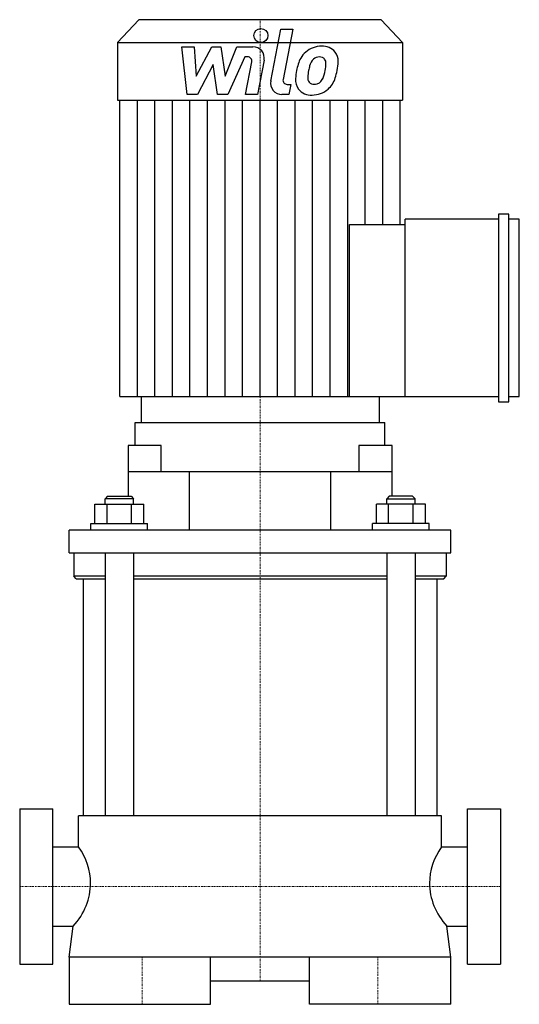
# Model space of a CAD drawing. Extents: x -102 to 110, y 0 to 418.
import ezdxf

# ---------------------------------------------------------------- set-up
doc = ezdxf.new("R2010")
doc.units = 0
doc.linetypes.add('DASHDOT', pattern=[1, 0.5, -0.25, 0, -0.25])
doc.layers.get('0').update_dxf_attribs({"color": 124})
doc.layers.add('CP_AXIS', color=143, linetype='DASHDOT', lineweight=18)
doc.layers.add('CP_DETAL', color=33, linetype='Continuous')

msp = doc.modelspace()

# ---------------------------------------------------------------- linework, layer by layer
at = {"extrusion": (0, 1, 0)}
for p, q in [((-51.43, 418), (-60.5, 408.32)), ((51.43, 418), (-51.43, 418)), ((51.43, 418), (60.5, 408.32)), ((-60.5, 408.32), (60.5, 408.32)), ((-60.5, 408.32), (-60.5, 383.87)), ((60.5, 408.32), (60.5, 383.87)), ((-60.5, 383.87), (60.5, 383.87)), ((-59.5, 258), (-59.5, 383.87)), ((59.5, 331.12), (59.5, 383.87)), ((105.62, 335.39), (101.24, 335.39)), ((101.24, 335.39), (101.24, 255.79)), ((105.62, 255.79), (105.62, 335.39)), ((37.99, 258), (37.99, 331.12)), ((37.99, 331.12), (61.56, 331.12)), ((61.56, 258), (61.56, 333.25)), ((101.24, 333.25), (61.56, 333.25)), ((110, 333.25), (105.62, 333.25)), ((110, 258), (110, 333.25)), ((-50.5, 258), (-50.5, 246.94)), ((50.5, 258), (50.5, 246.94)), ((61.56, 258), (101.24, 258)), ((101.24, 255.79), (105.62, 255.79)), ((105.62, 258), (110, 258)), ((-53, 237.27), (-53, 246.94)), ((53, 237.27), (53, 246.94)), ((-41.94, 237.27), (-56, 237.27)), ((-56, 237.27), (-56, 215.71)), ((-41.94, 226.21), (-41.94, 237.27)), ((56, 237.27), (41.94, 237.27)), ((41.94, 237.27), (41.94, 226.21)), ((56, 215.71), (56, 237.27)), ((-56, 226.21), (56, 226.21)), ((-30, 201.33), (-30, 226.21)), ((30, 201.33), (30, 226.21)), ((-64.75, 215.71), (-65.75, 214.6)), ((-53.75, 214.6), (-65.75, 214.6)), ((-65.75, 212.39), (-65.75, 214.6)), ((-64.75, 215.71), (-54.75, 215.71)), ((-54.75, 215.71), (-53.75, 214.6)), ((-53.75, 212.39), (-53.75, 214.6)), ((54.75, 215.71), (53.75, 214.6)), ((53.75, 214.6), (65.75, 214.6)), ((53.75, 212.39), (53.75, 214.6)), ((64.75, 215.71), (54.75, 215.71)), ((64.75, 215.71), (65.75, 214.6)), ((65.75, 212.39), (65.75, 214.6)), ((-70.14, 204.1), (-70.14, 212.39)), ((-70.14, 212.39), (-49.36, 212.39)), ((-64.95, 204.1), (-64.95, 212.39)), ((-54.55, 204.1), (-54.55, 212.39)), ((-49.36, 204.1), (-49.36, 212.39)), ((49.36, 204.1), (49.36, 212.39)), ((70.14, 212.39), (49.36, 212.39)), ((54.55, 204.1), (54.55, 212.39)), ((64.95, 204.1), (64.95, 212.39)), ((70.14, 204.1), (70.14, 212.39)), ((-81, 191.66), (-81, 201.33)), ((81, 201.33), (-81, 201.33)), ((-71.75, 204.1), (-47.75, 204.1)), ((-71.75, 201.33), (-71.75, 204.1)), ((-47.75, 201.33), (-47.75, 204.1)), ((71.75, 204.1), (47.75, 204.1)), ((47.75, 201.33), (47.75, 204.1)), ((71.75, 201.33), (71.75, 204.1)), ((81, 191.66), (81, 201.33)), ((-81, 191.66), (81, 191.66)), ((-79, 191.66), (-79, 181.71)), ((-65.75, 191.66), (-65.75, 80)), ((-53.75, 191.66), (-53.75, 80)), ((53.75, 191.66), (53.75, 80)), ((65.75, 191.66), (65.75, 80)), ((79, 191.66), (79, 181.71)), ((-65.75, 181.71), (-79, 181.71)), ((-78, 180.6), (-79, 181.71)), ((-78, 180.6), (-65.75, 180.6)), ((-75, 180.6), (-75, 80)), ((53.75, 181.71), (-53.75, 181.71)), ((-53.75, 180.6), (53.75, 180.6)), ((79, 181.71), (65.75, 181.71)), ((65.75, 180.6), (78, 180.6)), ((75, 180.6), (75, 80)), ((78, 180.6), (79, 181.71)), ((-102, 83), (-102, 17)), ((-102, 83), (-88, 83)), ((-88, 17), (-88, 83)), ((-77, 66.85), (-77, 80)), ((77, 66.85), (77, 80)), ((88, 17), (88, 83)), ((88, 83), (102, 83)), ((102, 83), (102, 17)), ((-88, 66.85), (-77, 66.85)), ((77, 66.85), (88, 66.85)), ((-88, 33.15), (-79.28, 33.15)), ((79.28, 33.15), (88, 33.15)), ((-102, 17), (-88, 17)), ((-81, 20), (-81, 0)), ((-21, 0), (-21, 20)), ((21, 0), (21, 20)), ((81, 0), (81, 20)), ((88, 17), (102, 17)), ((-21, 10), (21, 10))]:
    msp.add_line(p, q, dxfattribs=at)
for p, q in [((-59.5, 258), (61.56, 258)), ((-53, 246.94), (53, 246.94)), ((77, 80), (-77, 80)), ((-81, 20), (-79.28, 33.15)), ((81, 20), (79.28, 33.15)), ((81, 20), (-81, 20)), ((-81, 0), (-21, 0)), ((81, 0), (21, 0))]:
    msp.add_line(p, q)
for centre, start_param, end_param in [((-110.28, 51.42), -3.141593, -2.620853), ((110.28, 51.42), -0.520739, 0), ((-110.28, 51.42), 2.511396, 3.141593), ((110.28, 51.42), 0, 0.630196)]:
    msp.add_ellipse(centre, major_axis=(-38.37, 0), ratio=0.808153, start_param=start_param, end_param=end_param)
at = {"layer": 'CP_AXIS'}
for p, q in [((0, 10), (0, 418)), ((-102, 50), (102, 50)), ((-50, 0), (-50, 20)), ((50, 0), (50, 20))]:
    msp.add_line(p, q, dxfattribs=at)
at = {"layer": 'CP_DETAL'}
for p, q in [((4.55, 391.97), (8.82, 413.93)), ((8.82, 413.93), (13.87, 413.93)), ((13.87, 413.93), (9.74, 392.68)), ((-33.13, 406.51), (-27.92, 406.51)), ((-31, 386.26), (-33.13, 406.51)), ((-27.92, 406.51), (-27.08, 393.99)), ((-27.08, 393.99), (-20.53, 406.51)), ((-20.53, 406.51), (-16.59, 406.51)), ((-16.59, 406.51), (-14.86, 393.99)), ((-14.86, 393.99), (-9.8, 406.51)), ((-9.8, 406.51), (-3.01, 406.52)), ((-6.42, 402.24), (-13.7, 386.26)), ((-5.24, 402.24), (-6.42, 402.24)), ((-19.88, 398.97), (-26.58, 386.26)), ((-18.11, 386.26), (-19.88, 398.97)), ((-6.14, 386.24), (-3.47, 400.1)), ((1.71, 400.82), (-1.09, 386.24)), ((11.51, 390.53), (13.05, 390.53)), ((13.05, 390.53), (12.22, 386.26)), ((-26.58, 386.26), (-31, 386.26)), ((-13.7, 386.26), (-18.11, 386.26)), ((-1.09, 386.24), (-6.14, 386.24)), ((12.22, 386.26), (9.26, 386.26)), ((-52.06, 258), (-52.06, 383.87)), ((-44.62, 258), (-44.62, 383.87)), ((-37.19, 258), (-37.19, 383.87)), ((-29.75, 258), (-29.75, 383.87)), ((-22.31, 258), (-22.31, 383.87)), ((-14.88, 258), (-14.88, 383.87)), ((-7.44, 258), (-7.44, 383.87)), ((0, 258), (0, 383.87)), ((7.44, 258), (7.44, 383.87)), ((14.87, 258), (14.87, 383.87)), ((22.31, 258), (22.31, 383.87)), ((29.75, 258), (29.75, 383.87)), ((37.19, 258), (37.19, 383.87)), ((44.62, 331.12), (44.62, 383.87)), ((52.06, 331.12), (52.06, 383.87))]:
    msp.add_line(p, q, dxfattribs=at)
msp.add_circle((0.34, 411.26), 3, dxfattribs=at)
for centre, radius, start, end in [((-3.01, 401.72), 4.8, 349.1463, 90.1097), ((25.97, 396.69), 10.05, 89.3287, 131.1984), ((26.55, 399.78), 6.97, 39.8625, 93.7877), ((-5.24, 400.44), 1.8, 349.1282, 90.0361), ((33.05, 393.65), 17.74, 153.1115, 171.0742), ((25.48, 397.08), 9.44, 130.4936, 150.8647), ((26.36, 397.27), 5.44, 132.3225, 168.5446), ((25.12, 398.47), 3.72, 88.6944, 130.5967), ((25.28, 398.8), 3.39, 69.364, 91.2833), ((25.66, 399.9), 2.23, 38.8919, 68.6227), ((24.95, 399.52), 3.02, 358.4755, 35.933), ((26.99, 400.57), 6.13, 357.2175, 36.9176), ((47.61, 391.24), 27.51, 165.0104, 169.1866), ((8.7, 399.96), 19.28, 349.3761, 358.4794), ((12.75, 400.71), 20.37, 347.7846, 358.7587), ((21.33, 392.28), 6.29, 173.443, 216.7902), ((39.07, 391.54), 24.04, 168.3333, 176.5259), ((23.36, 393.31), 3.17, 173.0647, 215.6723), ((37.64, 392.73), 17.45, 167.8511, 176.8316), ((22.48, 394.91), 4.57, 311.1381, 334.8162), ((12.64, 399.03), 15.24, 336.5302, 350.0633), ((22.26, 396.08), 10.03, 311.0023, 344.0583), ((3.44, 402), 29.76, 343.0634, 349.1605), ((9.26, 391.06), 4.8, 169.0042, 270), ((11.51, 392.33), 1.8, 169.0041, 270), ((22.74, 393.11), 2.55, 220.254, 274.7357), ((22.29, 399.48), 8.93, 274.1845, 282.2301), ((23.08, 394.3), 3.72, 287.2372, 310.2783), ((21.56, 392.8), 6.79, 219.1176, 274.2411), ((22.12, 396.34), 10.32, 269.6738, 310.639)]:
    msp.add_arc(centre, radius, start, end, dxfattribs=at)

doc.saveas('drawing.dxf')
